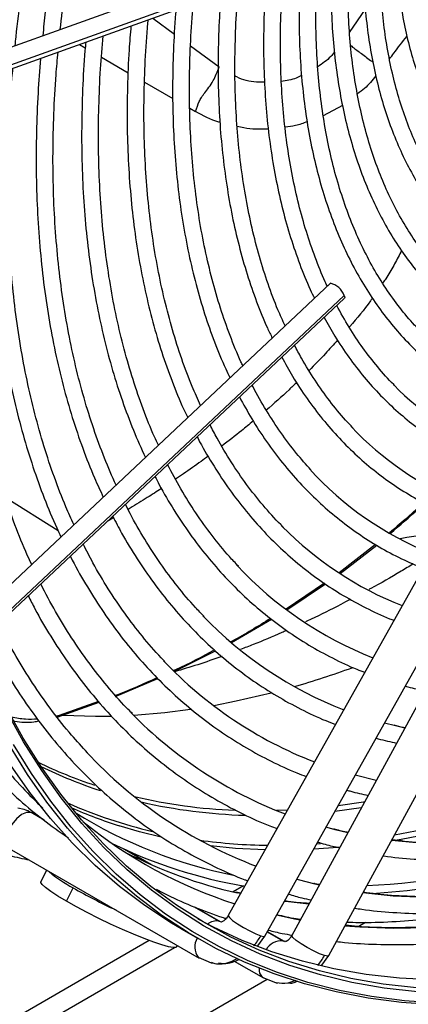
# Model space of a CAD drawing. Units: millimetres. Extents: x 5 to 414, y 3 to 291.
# Drawn here: x 337 to 338, y 126 to 131 of the extents above; entities that cross this region are included whole.
import ezdxf

# ---------------------------------------------------------------- set-up
doc = ezdxf.new("R2010")
doc.units = ezdxf.units.MM

msp = doc.modelspace()

# ---------------------------------------------------------------- linework, layer by layer
at = {"color": 7, "linetype": 'Continuous', "lineweight": 25}
for p, q in [((337.8518, 130.8376), (336.3436, 130.2959)), ((336.3311, 130.201), (337.8806, 130.7576)), ((338.0072, 129.4346), (336.5064, 128.0227)), ((336.5388, 127.9366), (338.0654, 129.3727)), ((338.6751, 128.7529), (337.5822, 126.8053)), ((337.7348, 126.7197), (338.8278, 128.6672)), ((338.9124, 128.6785), (337.8466, 126.7225)), ((338.0002, 126.6388), (339.0661, 128.5948)), ((338.1951, 128.3483), (338.044, 128.231)), ((338.0475, 128.2283), (338.1995, 128.3456)), ((337.9821, 128.1874), (337.8229, 128.0794)), ((337.8262, 128.0766), (337.9866, 128.1844)), ((337.5951, 127.9406), (337.7624, 128.038)), ((337.3575, 127.821), (337.5291, 127.9067)), ((337.1161, 127.7182), (337.2889, 127.7912)), ((336.8703, 127.6311), (337.0455, 127.6925)), ((337.0427, 127.6958), (336.8794, 127.6375)), ((336.8792, 127.6375), (336.8672, 127.635)), ((338.2783, 127.5938), (338.2319, 127.6056)), ((338.198, 127.3675), (338.1104, 127.389)), ((336.7339, 127.2461), (336.7067, 127.2518)), ((336.8137, 127.2045), (336.7679, 127.231)), ((336.6804, 127.0794), (337.4619, 126.6283)), ((337.2606, 127.0181), (337.1556, 127.0787)), ((336.8269, 126.9948), (336.8035, 126.9461)), ((336.9099, 126.865), (336.9368, 126.921)), ((337.646, 126.9286), (337.6027, 126.9036)), ((337.634, 126.8984), (337.6138, 126.9027)), ((337.5494, 126.7798), (337.4461, 126.8395)), ((337.5823, 126.8055), (337.5822, 126.8053)), ((338.1228, 126.7597), (338.1532, 126.7773)), ((337.3861, 126.7505), (337.4568, 126.7097)), ((337.8159, 126.6976), (337.7452, 126.7383)), ((337.253, 126.7017), (330.034, 122.5343)), ((337.705, 126.6795), (337.7348, 126.7196)), ((337.8466, 126.7225), (337.8467, 126.7228)), ((337.3669, 126.6755), (337.3698, 126.6815)), ((337.4569, 126.6319), (337.5117, 126.609)), ((337.4569, 126.6319), (337.4619, 126.6283)), ((337.5117, 126.609), (337.5199, 126.6088)), ((337.607, 126.6161), (337.7284, 126.546)), ((337.9714, 126.5988), (338.0002, 126.6388)), ((322.9453, 117.9979), (337.744, 126.5411)), ((337.7238, 126.5493), (337.7816, 126.5259)), ((337.7284, 126.546), (337.7238, 126.5492)), ((337.7816, 126.5259), (337.789, 126.5258))]:
    msp.add_line(p, q, dxfattribs=at)
at = {"color": 8, "linetype": 'Continuous', "lineweight": 25}
for p, q in [((337.8941, 130.7794), (336.3333, 130.2188)), ((337.2683, 130.5377), (337.3583, 130.4713)), ((338.0868, 130.4777), (338.1527, 130.5753)), ((336.9631, 130.428), (336.9874, 130.414)), ((337.4254, 130.4218), (337.5439, 130.3343)), ((337.055, 130.3748), (337.1657, 130.3106)), ((337.2343, 130.271), (337.3516, 130.2035)), ((338.0573, 130.1739), (337.9773, 130.1308)), ((337.4222, 130.163), (337.4462, 130.1492)), ((338.0644, 129.3843), (336.5352, 127.9458)), ((336.6549, 128.5453), (336.8744, 128.4062)), ((336.8693, 127.6323), (336.8792, 127.6375)), ((338.3166, 127.5851), (338.2783, 127.5938)), ((336.7679, 127.231), (336.7623, 127.2335)), ((336.8171, 127.2018), (336.7623, 127.2335)), ((337.8283, 127.2439), (337.783, 127.2422)), ((338.1356, 127.253), (338.0259, 127.2385)), ((338.0794, 127.1499), (338.027, 127.1624)), ((337.9664, 127.1035), (337.9496, 127.1024)), ((337.1473, 127.0825), (337.2531, 127.0214)), ((337.9609, 126.9324), (337.9438, 126.9363)), ((337.6333, 126.8965), (337.6198, 126.8996)), ((337.5438, 126.7823), (337.4424, 126.8409)), ((337.5438, 126.7823), (337.5541, 126.7795)), ((337.5494, 126.7798), (337.5438, 126.7823)), ((337.7448, 126.7376), (337.8093, 126.7004)), ((337.8198, 126.6969), (337.8093, 126.7004)), ((337.8093, 126.7004), (337.8159, 126.6976)), ((322.6919, 118.2049), (337.3594, 126.6723)), ((337.3676, 126.6771), (337.3725, 126.6799))]:
    msp.add_line(p, q, dxfattribs=at)
at = {"color": 7, "linetype": 'Continuous', "lineweight": 25, "flags": 128}
for points in [[(338.0644, 129.3843), (338.0666, 129.376), (338.0654, 129.3727)], [(337.3861, 126.7505), (337.3458, 126.7744), (337.2356, 126.8467), (337.1301, 126.9264), (337.0294, 127.0135), (336.9335, 127.1078), (336.8428, 127.2092), (336.7572, 127.3175), (336.677, 127.4325), (336.6022, 127.5542), (336.5329, 127.6822), (336.4694, 127.8165), (336.4115, 127.9568), (336.3596, 128.103), (336.3135, 128.2547), (336.2734, 128.4118), (336.2394, 128.574), (336.2114, 128.7412), (336.1896, 128.913), (336.174, 129.0892), (336.1646, 129.2695), (336.163, 129.3217)], [(337.7602, 127.7307), (337.6153, 127.6965), (337.5218, 127.6782)], [(338.3645, 126.5048), (338.227, 126.5202), (338.0927, 126.5436), (337.9619, 126.5749), (337.8348, 126.6142), (337.7115, 126.6613), (337.5924, 126.7161), (337.4774, 126.7787), (337.3669, 126.8489), (337.261, 126.9265), (337.1598, 127.0115), (337.0635, 127.1038), (336.9722, 127.2032), (336.8861, 127.3096), (336.8054, 127.4227), (336.73, 127.5425), (336.6602, 127.6687)], [(337.0933, 127.6335), (337.0307, 127.6328), (336.8943, 127.6368)], [(337.4253, 127.6623), (337.3183, 127.6486), (337.1893, 127.6376)], [(338.4427, 126.4347), (338.3021, 126.4444), (338.1646, 126.462), (338.0304, 126.4876), (337.8998, 126.5212), (337.7729, 126.5626), (337.6499, 126.6119), (337.5311, 126.6689), (337.4165, 126.7336), (337.3063, 126.8059), (337.2008, 126.8856), (337.1001, 126.9727), (337.0042, 127.067), (336.9135, 127.1683), (336.8279, 127.2766), (336.7477, 127.3917), (336.6729, 127.5134)], [(338.027, 127.1624), (337.9937, 127.1711), (337.9889, 127.1724)], [(336.9099, 126.865), (336.8742, 126.8863), (336.8449, 126.9053), (336.8229, 126.9215), (336.8089, 126.9343), (336.8033, 126.9433), (336.8035, 126.9461)], [(337.9438, 126.9363), (337.875, 126.9538), (337.8673, 126.9559)], [(337.3669, 126.6755), (337.3642, 126.6733), (337.3528, 126.6724), (337.3333, 126.6758), (337.3062, 126.6833), (337.2724, 126.6946), (337.2329, 126.7095), (337.1889, 126.7274), (337.1418, 126.7479), (337.093, 126.7703), (337.0439, 126.7939), (336.9961, 126.8181), (336.9509, 126.842), (336.9099, 126.865)], [(339.6819, 126.7806), (339.6444, 126.7662), (339.4871, 126.7101), (339.331, 126.6618), (339.1764, 126.6213), (339.0236, 126.5887), (338.8728, 126.5641), (338.7242, 126.5475), (338.578, 126.5388), (338.4345, 126.5382), (338.2938, 126.5456), (338.1563, 126.561), (338.022, 126.5844), (337.8912, 126.6157), (337.7641, 126.655), (337.6408, 126.7021), (337.5216, 126.757), (337.4567, 126.7911)]]:
    msp.add_lwpolyline(points, dxfattribs=at)
at = {"color": 8, "linetype": 'Continuous', "lineweight": 25, "flags": 128}
for points in [[(338.369, 126.4883), (338.2311, 126.5037), (338.0966, 126.5272), (337.9655, 126.5586), (337.8381, 126.5979), (337.7146, 126.6451), (337.5952, 126.7001), (337.48, 126.7628), (337.3692, 126.8331), (337.2631, 126.9109), (337.1617, 126.9961), (337.0652, 127.0886), (336.9737, 127.1882), (336.8874, 127.2948), (336.8065, 127.4082), (336.731, 127.5282), (336.661, 127.6547)], [(338.4557, 126.441), (338.3154, 126.4507), (338.1782, 126.4683), (338.0443, 126.4938), (337.9139, 126.5273), (337.7873, 126.5687), (337.6646, 126.6178), (337.546, 126.6747), (337.4316, 126.7393), (337.3217, 126.8114), (337.2164, 126.891), (337.1159, 126.9779), (337.0203, 127.0719), (336.9297, 127.1731), (336.8443, 127.2812), (336.7643, 127.396), (336.6896, 127.5174)], [(339.7513, 127.3771), (339.676, 127.3453), (339.525, 127.2872), (339.3752, 127.2368), (339.2268, 127.1942), (339.08, 127.1596), (338.9351, 127.1329), (338.7924, 127.1142), (338.652, 127.1036), (338.5142, 127.101), (338.3793, 127.1065), (338.2614, 127.1182)], [(338.1491, 127.2778), (338.1441, 127.277), (338.0391, 127.262)], [(336.7623, 127.2335), (336.7434, 127.2342), (336.7221, 127.2254), (336.7011, 127.2082), (336.6828, 127.1846), (336.6696, 127.1574), (336.6629, 127.1299), (336.6636, 127.1055), (336.6716, 127.0871), (336.6754, 127.083)], [(337.3032, 127.1313), (337.2133, 127.1536), (337.1293, 127.1784)], [(339.7159, 127.1685), (339.588, 127.1156), (339.4342, 127.0587), (339.2817, 127.0095), (339.1307, 126.9681), (338.9813, 126.9346), (338.8338, 126.909), (338.6886, 126.8914), (338.5457, 126.8818), (338.4054, 126.8802), (338.268, 126.8866), (338.1425, 126.8998)], [(337.7354, 127.0784), (337.6125, 127.0849), (337.508, 127.0956)], [(338.0461, 127.0886), (338.0391, 127.088), (337.9375, 127.0809)], [(339.7034, 127.0952), (339.6308, 127.0625), (339.4735, 126.9968), (339.3171, 126.9387), (339.162, 126.8884), (339.0083, 126.8458), (338.8563, 126.8111), (338.7062, 126.7843), (338.5582, 126.7655), (338.4126, 126.7546), (338.2696, 126.7518), (338.1294, 126.7569), (338.0673, 126.7618)], [(337.9175, 126.8528), (337.8331, 126.8619), (337.8158, 126.8641)], [(337.5822, 126.8053), (337.5819, 126.8042), (337.5868, 126.7969), (337.6003, 126.7854), (337.6208, 126.7711), (337.6458, 126.7558), (337.6724, 126.7413), (337.6973, 126.7293), (337.7175, 126.7214)], [(337.8816, 126.7868), (337.8582, 126.7911), (337.7836, 126.8067)], [(337.7175, 126.7214), (337.7306, 126.7184), (337.7348, 126.7197)], [(337.9825, 126.6396), (337.962, 126.6469), (337.9369, 126.6584), (337.9101, 126.6725), (337.8849, 126.6876), (337.8644, 126.7019), (337.851, 126.7136), (337.8463, 126.7214), (337.8466, 126.7225)], [(338.0002, 126.6388), (337.9959, 126.6371), (337.9825, 126.6396)]]:
    msp.add_lwpolyline(points, dxfattribs=at)
at = {"color": 7, "linetype": 'Continuous', "lineweight": 25}
for centre, radius, start, end in [((337.9885, 129.3558), 0.081, 20.6165, 76.6839), ((339.1267, 129.8567), 1.2027, 224.7039, 247.6943), ((339.0329, 129.723), 1.29, 223.3425, 247.9471), ((338.9385, 129.5883), 1.3761, 222.2571, 248.1446), ((338.8405, 129.447), 1.4548, 224.7282, 248.4213), ((338.7504, 129.3188), 1.5486, 223.0562, 248.5434), ((338.6538, 129.1802), 1.6303, 223.8023, 248.7306), ((338.5586, 129.0441), 1.7148, 223.4279, 248.8848), ((336.8004, 131.3844), 3.7778, 286.2462, 290.0761), ((338.461, 128.9038), 1.7946, 224.3821, 249.0503), ((338.3671, 128.7701), 1.8818, 223.0345, 249.1657), ((337.727, 129.0538), 1.9683, 246.1005, 252.3236), ((337.9882, 128.9055), 1.97, 238.0569, 258.9361), ((338.1995, 128.6965), 1.9344, 230.8448, 252.2271), ((337.9901, 128.9271), 2.0279, 243.9519, 260.3834), ((337.9873, 130.1572), 3.2652, 273.1619, 291.0767), ((338.0591, 128.8332), 1.9829, 242.8944, 257.1992), ((338.0151, 130.0509), 3.1238, 272.642, 286.9234), ((337.1806, 127.3859), 0.525, 229.1046, 242.327), ((338.1863, 129.1134), 2.5235, 240.3198, 244.8632)]:
    msp.add_arc(centre, radius, start, end, dxfattribs=at)
at = {"color": 8, "linetype": 'Continuous', "lineweight": 25}
for centre, radius, start, end in [((337.6294, 129.1671), 1.9168, 244.0903, 251.6717), ((337.6469, 129.1507), 1.9203, 243.9435, 251.9363), ((337.7211, 129.1002), 1.997, 246.1629, 256.8621), ((337.6979, 129.4432), 2.2016, 256.7107, 267.7219), ((337.7167, 129.4365), 2.2149, 257.0585, 268.3264), ((337.6755, 130.5467), 3.4799, 279.7706, 289.3533), ((336.6879, 127.1047), 0.1487, 59.9745, 72.0999), ((337.6654, 130.5252), 3.4379, 280.2001, 288.0545), ((337.7807, 129.4211), 2.3238, 262.1611, 269.1482), ((337.5338, 126.7258), 0.0574, 79.9285, 130.2039), ((337.5154, 126.6746), 0.0724, 149.1406, 216.1057), ((337.8056, 126.6227), 0.0777, 87.2789, 148.2403), ((337.7564, 126.5822), 0.0464, 174.6256, 225.3398)]:
    msp.add_arc(centre, radius, start, end, dxfattribs=at)
at = {"color": 7, "linetype": 'Continuous', "lineweight": 25}
for centre, major_axis, ratio, start_param, end_param in [((337.6002, 126.7946), (0.086, 0.1725), 0.716022, 4.380523, 4.644247), ((337.8651, 126.7128), (0.0814, 0.1743), 0.716716, 4.361836, 4.62556)]:
    msp.add_ellipse(centre, major_axis=major_axis, ratio=ratio, start_param=start_param, end_param=end_param, dxfattribs=at)
for points, knots in [([(336.0827, 130.2516), (336.0891, 130.31), (336.1023, 130.4297), (336.1292, 130.6135), (336.1615, 130.8019), (336.1993, 130.9921), (336.2424, 131.1837), (336.2909, 131.3764), (336.3446, 131.5699), (336.4035, 131.7641), (336.4675, 131.9586), (336.5364, 132.1532), (336.6105, 132.3476), (336.6813, 132.5233), (336.7295, 132.6337), (336.7496, 132.6799)], [0, 0, 0, 0, 0.075189, 0.154096, 0.233007, 0.311923, 0.390843, 0.469767, 0.548696, 0.627628, 0.706565, 0.785504, 0.864447, 0.943392, 1, 1, 1, 1]), ([(337.0452, 132.5691), (337.0202, 132.5106), (336.9685, 132.3899), (336.8962, 132.206), (336.8268, 132.018), (336.7625, 131.8298), (336.7032, 131.6417), (336.649, 131.4542), (336.6002, 131.2673), (336.5566, 131.0814), (336.5184, 130.8968), (336.4855, 130.7136), (336.4586, 130.5325), (336.442, 130.4041), (336.4359, 130.337), (336.4352, 130.3287)], [0, 0, 0, 0, 0.077681, 0.160456, 0.243234, 0.326015, 0.4088, 0.49159, 0.574384, 0.657183, 0.739988, 0.822798, 0.905614, 0.988436, 1, 1, 1, 1]), ([(336.5087, 130.3551), (336.5124, 130.3905), (336.5224, 130.4845), (336.5448, 130.6399), (336.5752, 130.8206), (336.6113, 131.0031), (336.6527, 131.187), (336.6994, 131.372), (336.7513, 131.5579), (336.8084, 131.7444), (336.8706, 131.9312), (336.9376, 132.118), (337.01, 132.3045), (337.0686, 132.4483), (337.1046, 132.5296), (337.1132, 132.5492)], [0, 0, 0, 0, 0.050454, 0.13433, 0.218212, 0.302099, 0.385991, 0.469888, 0.553791, 0.637698, 0.721609, 0.805525, 0.889444, 0.973366, 1, 1, 1, 1]), ([(337.2014, 132.5258), (337.1788, 132.473), (337.1301, 132.3595), (337.0613, 132.1842), (336.9936, 132.0005), (336.9311, 131.8168), (336.8736, 131.6332), (336.8212, 131.4501), (336.7741, 131.2677), (336.7324, 131.0863), (336.6959, 130.9063), (336.6651, 130.7278), (336.6402, 130.5574), (336.6283, 130.4478), (336.6228, 130.3961)], [0, 0, 0, 0, 0.073797, 0.158822, 0.243849, 0.32888, 0.413916, 0.498956, 0.584002, 0.669053, 0.75411, 0.839174, 0.924244, 1, 1, 1, 1]), ([(336.6961, 130.4225), (336.6973, 130.4349), (336.7041, 130.5044), (336.7218, 130.6334), (336.7494, 130.8091), (336.783, 130.9867), (336.8219, 131.1658), (336.8661, 131.3462), (336.9155, 131.5275), (336.9702, 131.7094), (337.0299, 131.8917), (337.0946, 132.074), (337.1645, 132.2561), (337.2221, 132.3986), (337.2579, 132.48), (337.2672, 132.5011)], [0, 0, 0, 0, 0.018824, 0.10524, 0.191662, 0.278089, 0.364523, 0.450962, 0.537407, 0.623857, 0.710312, 0.796772, 0.883235, 0.969703, 1, 1, 1, 1]), ([(337.3539, 132.474), (337.3337, 132.4268), (337.2882, 132.3203), (337.223, 132.1536), (337.1574, 131.9745), (337.0969, 131.7952), (337.0415, 131.6162), (336.9913, 131.4377), (336.9463, 131.26), (336.9066, 131.0833), (336.8723, 130.908), (336.8437, 130.7344), (336.823, 130.5861), (336.8141, 130.4967), (336.8108, 130.4637)], [0, 0, 0, 0, 0.069903, 0.157738, 0.245578, 0.333422, 0.42127, 0.509125, 0.596985, 0.684851, 0.772724, 0.860604, 0.948492, 1, 1, 1, 1]), ([(336.8836, 130.4898), (336.8891, 130.5388), (336.9011, 130.644), (336.9261, 130.8078), (336.9572, 130.9805), (336.9938, 131.1548), (337.0357, 131.3304), (337.0828, 131.5069), (337.1352, 131.6842), (337.1927, 131.8619), (337.2551, 132.0397), (337.3228, 132.2173), (337.3782, 132.3551), (337.4126, 132.4334), (337.4212, 132.453)], [0, 0, 0, 0, 0.077998, 0.167203, 0.256414, 0.345632, 0.434857, 0.524087, 0.613324, 0.702566, 0.791814, 0.881066, 0.970322, 1, 1, 1, 1]), ([(338.3816, 129.2366), (338.3734, 129.2447), (338.3429, 129.2748), (338.2947, 129.3336), (338.2371, 129.4128), (338.1846, 129.4983), (338.1371, 129.5895), (338.0946, 129.6861), (338.0574, 129.7881), (338.0253, 129.895), (337.9986, 130.0068), (337.9773, 130.1232), (337.9614, 130.2438), (337.951, 130.3684), (337.9461, 130.4967), (337.9468, 130.6284), (337.9529, 130.7632), (337.9647, 130.9008), (337.9819, 131.0407), (338.0046, 131.1828), (338.0327, 131.3267), (338.0661, 131.472), (338.1049, 131.6183), (338.1488, 131.7654), (338.1979, 131.9127), (338.2477, 132.0498), (338.2833, 132.1373), (338.299, 132.1759)], [0, 0, 0, 0, 0.015259, 0.056967, 0.098613, 0.140196, 0.181718, 0.223187, 0.264612, 0.306001, 0.347363, 0.388707, 0.430038, 0.471361, 0.512682, 0.554001, 0.595323, 0.636647, 0.677975, 0.719309, 0.760647, 0.801991, 0.84334, 0.884694, 0.926052, 0.967415, 1, 1, 1, 1]), ([(338.3262, 132.1726), (338.3091, 132.1292), (338.2731, 132.038), (338.2245, 131.8988), (338.1789, 131.7553), (338.1386, 131.6123), (338.1036, 131.4701), (338.074, 131.3291), (338.0497, 131.1895), (338.031, 131.0518), (338.0179, 130.9164), (338.0104, 130.7834), (338.0085, 130.6534), (338.0122, 130.5265), (338.0216, 130.4032), (338.0366, 130.2837), (338.0572, 130.1684), (338.0834, 130.0575), (338.115, 129.9513), (338.1521, 129.8502), (338.1945, 129.7544), (338.2421, 129.6641), (338.2948, 129.5796), (338.3525, 129.5012), (338.4148, 129.4289), (338.4818, 129.3631), (338.5532, 129.3038), (338.6288, 129.2514), (338.7064, 129.2062), (338.7607, 129.1821), (338.7869, 129.1705)], [0, 0, 0, 0, 0.032735, 0.06871, 0.10469, 0.140673, 0.176662, 0.212656, 0.248655, 0.28466, 0.320671, 0.356688, 0.39271, 0.428737, 0.464767, 0.500797, 0.536824, 0.572843, 0.608848, 0.644833, 0.68079, 0.71671, 0.752585, 0.788407, 0.824173, 0.859883, 0.89554, 0.931156, 0.966745, 1, 1, 1, 1]), ([(338.4557, 129.4912), (338.4468, 129.5006), (338.4171, 129.5322), (338.3714, 129.5927), (338.3187, 129.672), (338.2712, 129.7575), (338.2287, 129.8484), (338.1913, 129.9448), (338.1591, 130.0463), (338.1322, 130.1526), (338.1107, 130.2636), (338.0946, 130.3789), (338.084, 130.4982), (338.0789, 130.6212), (338.0793, 130.7477), (338.0853, 130.8773), (338.0968, 131.0096), (338.1138, 131.1443), (338.1362, 131.2812), (338.1641, 131.4197), (338.1973, 131.5596), (338.2358, 131.7005), (338.2793, 131.842), (338.3283, 131.9837), (338.3678, 132.0903), (338.3924, 132.1493), (338.3974, 132.1613)], [0, 0, 0, 0, 0.018981, 0.063393, 0.107729, 0.15199, 0.196184, 0.24032, 0.28441, 0.328465, 0.372496, 0.416509, 0.460514, 0.504513, 0.548512, 0.592512, 0.636516, 0.680525, 0.72454, 0.768561, 0.812589, 0.856622, 0.900661, 0.944706, 0.988754, 1, 1, 1, 1]), ([(338.4247, 132.1569), (338.4175, 132.1392), (338.3919, 132.0757), (338.3528, 131.966), (338.3077, 131.8283), (338.268, 131.691), (338.2334, 131.5544), (338.2043, 131.4189), (338.1806, 131.2849), (338.1624, 131.1527), (338.1497, 131.0227), (338.1427, 130.8952), (338.1413, 130.7707), (338.1455, 130.6493), (338.1554, 130.5315), (338.1709, 130.4176), (338.1921, 130.308), (338.2187, 130.2028), (338.2509, 130.1025), (338.2885, 130.0073), (338.3313, 129.9175), (338.3793, 129.8334), (338.4323, 129.7552), (338.4902, 129.6831), (338.5528, 129.6173), (338.6198, 129.5581), (338.691, 129.5054), (338.7667, 129.4602), (338.8205, 129.4318), (338.8501, 129.4205), (338.852, 129.4198)], [0, 0, 0, 0, 0.014731, 0.052594, 0.09046, 0.128332, 0.166209, 0.204092, 0.241982, 0.279879, 0.317783, 0.355694, 0.393611, 0.431534, 0.46946, 0.507386, 0.545307, 0.583217, 0.621108, 0.658973, 0.6968, 0.734579, 0.7723, 0.809956, 0.847544, 0.885067, 0.922535, 0.959965, 0.997379, 1, 1, 1, 1]), ([(338.5567, 129.7157), (338.538, 129.7373), (338.5001, 129.781), (338.4488, 129.8548), (338.4015, 129.9346), (338.3594, 130.0201), (338.3223, 130.1111), (338.2904, 130.2072), (338.2638, 130.3083), (338.2426, 130.414), (338.2267, 130.5241), (338.2164, 130.6382), (338.2115, 130.7561), (338.2122, 130.8773), (338.2184, 131.0017), (338.2301, 131.1288), (338.2473, 131.2583), (338.2699, 131.3897), (338.298, 131.5228), (338.3314, 131.6572), (338.3699, 131.7924), (338.4138, 131.9281), (338.4555, 132.0461), (338.4846, 132.1184), (338.4955, 132.1457)], [0, 0, 0, 0, 0.045515, 0.092181, 0.138756, 0.185247, 0.231664, 0.278023, 0.324337, 0.37062, 0.416881, 0.46313, 0.509374, 0.555617, 0.601861, 0.64811, 0.694365, 0.740627, 0.786896, 0.833173, 0.879457, 0.925748, 0.972045, 1, 1, 1, 1]), ([(338.5225, 132.1414), (338.5064, 132.0989), (338.4738, 132.0126), (338.4309, 131.8822), (338.3923, 131.751), (338.359, 131.6204), (338.3311, 131.4909), (338.3086, 131.3628), (338.2917, 131.2366), (338.2803, 131.1127), (338.2746, 130.9913), (338.2744, 130.8728), (338.28, 130.7577), (338.2912, 130.6462), (338.308, 130.5388), (338.3304, 130.4356), (338.3584, 130.3371), (338.3918, 130.2436), (338.4305, 130.1554), (338.4745, 130.0727), (338.5236, 129.9958), (338.5776, 129.925), (338.6363, 129.8605), (338.6995, 129.8025), (338.767, 129.751), (338.8389, 129.707), (338.8892, 129.6799), (338.9163, 129.6694), (338.9171, 129.6691)], [0, 0, 0, 0, 0.038912, 0.078992, 0.119078, 0.159171, 0.199271, 0.239379, 0.279496, 0.319622, 0.359756, 0.399897, 0.440045, 0.480196, 0.520345, 0.560486, 0.60061, 0.640708, 0.680766, 0.720771, 0.760712, 0.800576, 0.840358, 0.88006, 0.919692, 0.959274, 0.998832, 1, 1, 1, 1]), ([(337.8839, 130.7581), (337.8818, 130.724), (337.877, 130.6438), (337.8759, 130.5208), (337.8797, 130.389), (337.8893, 130.2608), (337.9044, 130.1364), (337.9252, 130.0161), (337.9516, 129.9003), (337.9834, 129.7891), (338.0206, 129.683), (338.0632, 129.582), (338.1111, 129.4865), (338.164, 129.3968), (338.222, 129.313), (338.2847, 129.2353), (338.3521, 129.164), (338.424, 129.0991), (338.5002, 129.0408), (338.5807, 128.9896), (338.6545, 128.9496), (338.703, 128.9296), (338.722, 128.9218)], [0, 0, 0, 0, 0.038295, 0.090088, 0.141887, 0.19369, 0.245493, 0.297292, 0.349082, 0.400856, 0.452605, 0.50432, 0.555991, 0.607606, 0.659158, 0.710638, 0.762045, 0.813381, 0.864657, 0.915888, 0.967096, 1, 1, 1, 1]), ([(337.7406, 130.7073), (337.7393, 130.6927), (337.7338, 130.6297), (337.7297, 130.521), (337.7284, 130.3815), (337.7332, 130.2454), (337.7435, 130.1129), (337.7595, 129.9842), (337.7811, 129.8596), (337.8082, 129.7395), (337.8407, 129.624), (337.879, 129.5138), (337.9124, 129.4298), (337.9349, 129.3845), (337.941, 129.3723)], [0, 0, 0, 0, 0.028274, 0.122002, 0.215741, 0.309489, 0.403242, 0.496995, 0.590742, 0.684473, 0.778178, 0.871844, 0.965457, 1, 1, 1, 1]), ([(337.9944, 129.4225), (337.9915, 129.4284), (337.9728, 129.4665), (337.9432, 129.5422), (337.9061, 129.6494), (337.8747, 129.7622), (337.8485, 129.8795), (337.8278, 130.0014), (337.8125, 130.1274), (337.8027, 130.2574), (337.7984, 130.391), (337.7999, 130.5281), (337.8047, 130.6423), (337.811, 130.7117), (337.813, 130.7334)], [0, 0, 0, 0, 0.017328, 0.111527, 0.205641, 0.299691, 0.393691, 0.487656, 0.5816, 0.67553, 0.769455, 0.863379, 0.957307, 1, 1, 1, 1]), ([(337.8189, 129.2575), (337.8088, 129.2794), (337.7829, 129.3354), (337.7472, 129.4315), (337.7111, 129.5449), (337.6806, 129.6633), (337.6553, 129.7863), (337.6355, 129.9137), (337.6212, 130.0453), (337.6124, 130.1807), (337.609, 130.3197), (337.6116, 130.4621), (337.617, 130.5784), (337.6236, 130.648), (337.6255, 130.6682)], [0, 0, 0, 0, 0.0585, 0.14911, 0.239656, 0.33015, 0.420606, 0.511036, 0.601449, 0.691853, 0.782254, 0.872656, 0.96306, 1, 1, 1, 1]), ([(337.5529, 130.6399), (337.5503, 130.6069), (337.5438, 130.5241), (337.5397, 130.3946), (337.5399, 130.2512), (337.546, 130.1113), (337.5577, 129.975), (337.575, 129.8426), (337.5978, 129.7143), (337.6262, 129.5905), (337.6601, 129.4714), (337.6996, 129.3575), (337.7347, 129.2692), (337.7584, 129.221), (337.7653, 129.207)], [0, 0, 0, 0, 0.0598, 0.150156, 0.240522, 0.330894, 0.421271, 0.511646, 0.602015, 0.692369, 0.7827, 0.872996, 0.963245, 1, 1, 1, 1]), ([(337.643, 129.0919), (337.6403, 129.0973), (337.6209, 129.1372), (337.5894, 129.2167), (337.549, 129.3308), (337.5144, 129.4503), (337.485, 129.5745), (337.4611, 129.7033), (337.4425, 129.8363), (337.4295, 129.9734), (337.422, 130.1143), (337.4199, 130.2587), (337.4238, 130.4065), (337.4297, 130.5199), (337.4361, 130.5847), (337.4375, 130.5985)], [0, 0, 0, 0, 0.013691, 0.101388, 0.18902, 0.2766, 0.364142, 0.451654, 0.539147, 0.626627, 0.714102, 0.801574, 0.889048, 0.976525, 1, 1, 1, 1]), ([(337.3648, 130.5723), (337.3643, 130.5669), (337.3588, 130.5097), (337.3537, 130.4031), (337.3498, 130.253), (337.3522, 130.1063), (337.3601, 129.963), (337.3736, 129.8234), (337.3926, 129.6877), (337.4173, 129.5563), (337.4475, 129.4294), (337.4831, 129.3072), (337.5244, 129.1903), (337.56, 129.1017), (337.5835, 129.054), (337.5896, 129.0417)], [0, 0, 0, 0, 0.009159, 0.096472, 0.183794, 0.271122, 0.358457, 0.445794, 0.533128, 0.620455, 0.707769, 0.795059, 0.882318, 0.969535, 1, 1, 1, 1]), ([(337.1775, 130.5051), (337.1747, 130.472), (337.1676, 130.386), (337.1623, 130.2499), (337.161, 130.0968), (337.1656, 129.9471), (337.1757, 129.8008), (337.1915, 129.6584), (337.2128, 129.52), (337.2397, 129.3859), (337.2722, 129.2564), (337.3099, 129.1316), (337.3536, 129.0123), (337.3883, 128.9272), (337.41, 128.8836), (337.4137, 128.8763)], [0, 0, 0, 0, 0.052645, 0.137215, 0.221793, 0.306376, 0.390963, 0.475552, 0.560137, 0.644713, 0.729275, 0.813816, 0.898326, 0.982796, 1, 1, 1, 1]), ([(337.4675, 128.9269), (337.4557, 128.9528), (337.4272, 129.0151), (337.3881, 129.12), (337.3495, 129.2404), (337.3163, 129.3658), (337.2884, 129.4959), (337.266, 129.6305), (337.2491, 129.7693), (337.2376, 129.912), (337.2317, 130.0584), (337.2312, 130.2081), (337.2368, 130.3613), (337.2431, 130.4691), (337.249, 130.5264), (337.2495, 130.5309)], [0, 0, 0, 0, 0.0605234, 0.1453993, 0.2302244, 0.3150095, 0.3997643, 0.4844974, 0.5692159, 0.6539259, 0.738632, 0.8233374, 0.9080444, 0.9927554, 1, 1, 1, 1]), ([(337.2918, 128.7616), (337.2863, 128.7731), (337.2632, 128.8213), (337.2277, 128.912), (337.1853, 129.0334), (337.1486, 129.1602), (337.1171, 129.2916), (337.0911, 129.4277), (337.0705, 129.5681), (337.0554, 129.7126), (337.0459, 129.8609), (337.0418, 130.0128), (337.0434, 130.1681), (337.0497, 130.3182), (337.0581, 130.4178), (337.062, 130.4636)], [0, 0, 0, 0, 0.025598, 0.107963, 0.190279, 0.272555, 0.3548, 0.437023, 0.519229, 0.601424, 0.683614, 0.765802, 0.84799, 0.93018, 1, 1, 1, 1]), ([(336.9896, 130.4376), (336.9885, 130.4261), (336.9822, 130.3598), (336.9761, 130.2411), (336.9717, 130.0821), (336.9734, 129.9264), (336.9806, 129.774), (336.9934, 129.6253), (337.0119, 129.4805), (337.0359, 129.3398), (337.0654, 129.2036), (337.1004, 129.0719), (337.141, 128.9452), (337.1862, 128.8241), (337.2206, 128.7482), (337.2376, 128.7106)], [0, 0, 0, 0, 0.017196, 0.099258, 0.181327, 0.263402, 0.345481, 0.427563, 0.509644, 0.59172, 0.673787, 0.755839, 0.83787, 0.919871, 1, 1, 1, 1]), ([(337.1157, 128.5959), (337.0994, 128.6327), (337.066, 128.7083), (337.0218, 128.8294), (336.9816, 128.9573), (336.9468, 129.0903), (336.9174, 129.2279), (336.8935, 129.3699), (336.875, 129.5161), (336.862, 129.6663), (336.8545, 129.8203), (336.8525, 129.9777), (336.8564, 130.1384), (336.8636, 130.278), (336.8717, 130.3649), (336.8746, 130.3963)], [0, 0, 0, 0, 0.075761, 0.15578, 0.23576, 0.31571, 0.395636, 0.475544, 0.555441, 0.63533, 0.715216, 0.795101, 0.874987, 0.954876, 1, 1, 1, 1]), ([(336.8017, 130.3701), (336.7979, 130.3221), (336.7897, 130.2182), (336.7839, 130.0617), (336.7828, 129.9003), (336.7875, 129.7422), (336.7978, 129.5877), (336.8137, 129.4369), (336.8351, 129.2901), (336.8622, 129.1476), (336.8947, 129.0096), (336.9327, 128.8763), (336.9763, 128.7481), (337.0193, 128.6376), (337.05, 128.5723), (337.0624, 128.5458)], [0, 0, 0, 0, 0.068589, 0.148358, 0.228132, 0.307911, 0.387693, 0.467476, 0.547256, 0.627031, 0.706795, 0.786543, 0.866269, 0.945967, 1, 1, 1, 1]), ([(337.4462, 130.1492), (337.4512, 130.1637), (337.4584, 130.1849), (337.4717, 130.2106), (337.4855, 130.228), (337.5017, 130.249), (337.5249, 130.2831), (337.5366, 130.3146), (337.5439, 130.3343)], [0, 0, 0, 0, 0.194867, 0.28421, 0.415957, 0.571506, 0.731259, 1, 1, 1, 1]), ([(336.6144, 130.3028), (336.6115, 130.2701), (336.6035, 130.1799), (336.5967, 130.035), (336.5933, 129.8683), (336.5959, 129.7049), (336.6039, 129.5449), (336.6176, 129.3886), (336.6369, 129.2362), (336.6618, 129.0879), (336.6922, 128.9439), (336.7281, 128.8047), (336.7693, 128.6701), (336.8163, 128.541), (336.8555, 128.4444), (336.8808, 128.3928), (336.8867, 128.3806)], [0, 0, 0, 0, 0.044168, 0.121822, 0.199481, 0.277145, 0.354813, 0.432482, 0.51015, 0.587815, 0.665472, 0.743118, 0.820747, 0.898353, 0.975931, 1, 1, 1, 1]), ([(336.9405, 128.4311), (336.9293, 128.4554), (336.9, 128.5191), (336.8583, 128.6281), (336.8149, 128.7573), (336.7771, 128.8918), (336.7446, 129.0309), (336.7175, 129.1745), (336.6958, 129.3225), (336.6796, 129.4746), (336.669, 129.6305), (336.6639, 129.7901), (336.6642, 129.953), (336.6706, 130.1192), (336.6782, 130.2446), (336.6854, 130.3153), (336.6868, 130.3288)], [0, 0, 0, 0, 0.048146, 0.126043, 0.203902, 0.28173, 0.359535, 0.437321, 0.515095, 0.592861, 0.670622, 0.748381, 0.82614, 0.9039, 0.981663, 1, 1, 1, 1]), ([(336.7648, 128.2658), (336.7587, 128.2786), (336.7336, 128.3313), (336.6948, 128.4294), (336.6484, 128.56), (336.6077, 128.696), (336.5723, 128.8367), (336.5422, 128.982), (336.5176, 129.1318), (336.4985, 129.2857), (336.4849, 129.4437), (336.4768, 129.6053), (336.4742, 129.7704), (336.4773, 129.9389), (336.4851, 130.1024), (336.4946, 130.211), (336.4989, 130.2613)], [0, 0, 0, 0, 0.024421, 0.100357, 0.176257, 0.252127, 0.327973, 0.403801, 0.479616, 0.555421, 0.631221, 0.707018, 0.782814, 0.858611, 0.93441, 1, 1, 1, 1]), ([(338.2768, 129.0073), (338.2746, 129.0093), (338.2487, 129.0336), (338.2033, 129.0862), (338.1411, 129.1653), (338.0841, 129.2504), (338.0502, 129.3119), (338.0333, 129.3425)], [0, 0, 0, 0, 0.022933, 0.268276, 0.51331, 0.758011, 1, 1, 1, 1]), ([(337.9809, 129.2931), (337.9954, 129.2668), (338.0275, 129.2088), (338.0833, 129.126), (338.1468, 129.0437), (338.2152, 128.9678), (338.288, 128.8983), (338.3653, 128.8354), (338.4467, 128.7791), (338.5324, 128.7302), (338.5957, 128.6983), (338.6313, 128.6849), (338.636, 128.6831)], [0, 0, 0, 0, 0.092631, 0.204399, 0.316031, 0.427519, 0.538867, 0.650089, 0.76121, 0.872269, 0.983307, 1, 1, 1, 1]), ([(338.1005, 128.8343), (338.0903, 128.8447), (338.0564, 128.8793), (338.0036, 128.9448), (337.9424, 129.0306), (337.8938, 129.1083), (337.8675, 129.1594), (337.8581, 129.1776)], [0, 0, 0, 0, 0.108054, 0.359241, 0.610125, 0.8607, 1, 1, 1, 1]), ([(337.805, 129.1277), (337.8197, 129.1008), (337.8524, 129.0409), (337.9091, 128.955), (337.974, 128.869), (338.0437, 128.7893), (338.1179, 128.716), (338.1965, 128.6493), (338.2794, 128.5891), (338.3665, 128.536), (338.4449, 128.495), (338.4956, 128.4745), (338.5146, 128.4669)], [0, 0, 0, 0, 0.086994, 0.193555, 0.3, 0.406322, 0.512521, 0.618607, 0.724601, 0.83053, 0.93643, 1, 1, 1, 1]), ([(337.9257, 128.6589), (337.9056, 128.6815), (337.8619, 128.7303), (337.8002, 128.8128), (337.7403, 128.9056), (337.7009, 128.9722), (337.683, 129.0093), (337.6818, 129.0118)], [0, 0, 0, 0, 0.218226, 0.473042, 0.727573, 0.981827, 1, 1, 1, 1]), ([(337.629, 128.9621), (337.6456, 128.9316), (337.6809, 128.8671), (337.7409, 128.7757), (337.8074, 128.6866), (337.8789, 128.6039), (337.9549, 128.5275), (338.0353, 128.4577), (338.12, 128.3945), (338.2089, 128.3381), (338.2995, 128.2891), (338.3623, 128.2625), (338.3927, 128.2496)], [0, 0, 0, 0, 0.091605, 0.193599, 0.295492, 0.397278, 0.498957, 0.600535, 0.70203, 0.803464, 0.904866, 1, 1, 1, 1]), ([(337.812, 128.4199), (337.8081, 128.4236), (337.7782, 128.4519), (337.7266, 128.5111), (337.6575, 128.5975), (337.5939, 128.6909), (337.5434, 128.7739), (337.5161, 128.828), (337.5065, 128.8469)], [0, 0, 0, 0, 0.031925, 0.245638, 0.45915, 0.672445, 0.885524, 1, 1, 1, 1]), ([(337.453, 128.7966), (337.4542, 128.7942), (337.4732, 128.7555), (337.5149, 128.6857), (337.5783, 128.5878), (337.6472, 128.4966), (337.7207, 128.4114), (337.7988, 128.3327), (337.8814, 128.2604), (337.9682, 128.1948), (338.0591, 128.1358), (338.1543, 128.0843), (338.2252, 128.0502), (338.2653, 128.0355), (338.2713, 128.0333)], [0, 0, 0, 0, 0.006342, 0.104366, 0.202309, 0.300163, 0.397921, 0.495586, 0.593162, 0.690664, 0.788111, 0.885526, 0.982935, 1, 1, 1, 1]), ([(337.6247, 128.2582), (337.612, 128.2714), (337.5737, 128.3114), (337.5144, 128.3851), (337.4471, 128.4787), (337.3852, 128.577), (337.3482, 128.6468), (337.3302, 128.681)], [0, 0, 0, 0, 0.11044, 0.335292, 0.559936, 0.78437, 1, 1, 1, 1]), ([(337.2776, 128.6315), (337.2834, 128.62), (337.3077, 128.5714), (337.3558, 128.4914), (337.4219, 128.3918), (337.4932, 128.2988), (337.5692, 128.2118), (337.6497, 128.1313), (337.7347, 128.0572), (337.824, 127.9899), (337.9173, 127.9291), (338.0149, 127.8757), (338.0925, 127.8383), (338.1387, 127.8211), (338.1499, 127.8169)], [0, 0, 0, 0, 0.029278, 0.123678, 0.218006, 0.312252, 0.406415, 0.500494, 0.594495, 0.688431, 0.782318, 0.876177, 0.970031, 1, 1, 1, 1]), ([(337.4828, 128.0486), (337.4704, 128.0612), (337.4312, 128.1009), (337.3701, 128.1746), (337.2994, 128.269), (337.2341, 128.3701), (337.1859, 128.4525), (337.1612, 128.5031), (337.1549, 128.5161)], [0, 0, 0, 0, 0.096569, 0.304806, 0.512869, 0.720752, 0.92846, 1, 1, 1, 1]), ([(338.3933, 128.5235), (338.3889, 128.519), (338.3444, 128.4737), (338.2961, 128.4334), (338.2527, 128.3972)], [0, 0, 0, 0, 0.099566, 1, 1, 1, 1]), ([(338.2561, 128.3949), (338.296, 128.4282), (338.3443, 128.4685), (338.3887, 128.514), (338.3965, 128.5219)], [0, 0, 0, 0, 0.825798, 1, 1, 1, 1]), ([(337.1018, 128.4662), (337.114, 128.4425), (337.1457, 128.3812), (337.2025, 128.2885), (337.2715, 128.1878), (337.3456, 128.0934), (337.4243, 128.0053), (337.5076, 127.9235), (337.5952, 127.8483), (337.6872, 127.7797), (337.7832, 127.7178), (337.8835, 127.6631), (337.9652, 127.624), (338.0148, 127.6055), (338.0284, 127.6004)], [0, 0, 0, 0, 0.057256, 0.148393, 0.239463, 0.330459, 0.421381, 0.512228, 0.603007, 0.693729, 0.784409, 0.875066, 0.965718, 1, 1, 1, 1]), ([(338.4791, 128.4035), (338.4275, 128.3941), (338.3661, 128.383), (338.3063, 128.3742), (338.2968, 128.3727)], [0, 0, 0, 0, 0.840468, 1, 1, 1, 1]), ([(337.3187, 127.8617), (337.3135, 127.8669), (337.2807, 127.8997), (337.2247, 127.9663), (337.151, 128.0616), (337.0826, 128.1638), (337.025, 128.2598), (336.9924, 128.3243), (336.9791, 128.3507)], [0, 0, 0, 0, 0.038513, 0.243749, 0.448829, 0.653744, 0.858499, 1, 1, 1, 1]), ([(336.9254, 128.3003), (336.9257, 128.2997), (336.945, 128.2596), (336.9881, 128.1851), (337.055, 128.0772), (337.1274, 127.9761), (337.2044, 127.8809), (337.2862, 127.792), (337.3724, 127.7096), (337.4631, 127.6336), (337.558, 127.5644), (337.657, 127.5018), (337.7601, 127.4466), (337.8435, 127.4072), (337.8936, 127.3887), (337.9068, 127.3838)], [0, 0, 0, 0, 0.00117, 0.089401, 0.177577, 0.26569, 0.353736, 0.441715, 0.529628, 0.617481, 0.705286, 0.793055, 0.880806, 0.968554, 1, 1, 1, 1]), ([(338.3517, 128.2677), (338.3347, 128.2574), (338.2754, 128.2213), (338.2142, 128.1861), (338.1704, 128.1629), (338.1681, 128.1617)], [0, 0, 0, 0, 0.274915, 0.962014, 1, 1, 1, 1]), ([(337.1838, 127.6455), (337.1755, 127.6536), (337.1387, 127.6895), (337.0778, 127.7599), (337.0015, 127.8565), (336.9301, 127.9595), (336.8641, 128.069), (336.8218, 128.1443), (336.8029, 128.1847), (336.8028, 128.1849)], [0, 0, 0, 0, 0.054667, 0.243812, 0.432825, 0.621698, 0.810431, 0.999032, 1, 1, 1, 1]), ([(336.7503, 128.1355), (336.7595, 128.1171), (336.7887, 128.0587), (336.8433, 127.9664), (336.9139, 127.8585), (336.9896, 127.7569), (337.07, 127.6615), (337.155, 127.5723), (337.2445, 127.4897), (337.3384, 127.4136), (337.4365, 127.3443), (337.5386, 127.2815), (337.6449, 127.2262), (337.7272, 127.1881), (337.7752, 127.1708), (337.7852, 127.1671)], [0, 0, 0, 0, 0.039343, 0.124879, 0.210362, 0.295787, 0.381152, 0.466455, 0.551701, 0.636894, 0.722046, 0.80717, 0.89228, 0.97739, 1, 1, 1, 1]), ([(338.0904, 128.1203), (338.077, 128.1132), (338.0219, 128.0837), (337.9594, 128.0527), (337.9111, 128.0307), (337.9032, 128.0271)], [0, 0, 0, 0, 0.211885, 0.872098, 1, 1, 1, 1]), ([(337.7582, 128.0411), (337.7056, 128.008), (337.6509, 127.9735), (337.5941, 127.9448), (337.5919, 127.9437)], [0, 0, 0, 0, 0.9615, 1, 1, 1, 1]), ([(336.9972, 127.4822), (336.9746, 127.5066), (336.924, 127.5612), (336.8508, 127.6537), (336.7767, 127.7578), (336.708, 127.8684), (336.6583, 127.9559), (336.6331, 128.0084), (336.6276, 128.02)], [0, 0, 0, 0, 0.158347, 0.354929, 0.551377, 0.747689, 0.94387, 1, 1, 1, 1]), ([(336.5739, 127.9696), (336.5943, 127.9308), (336.6358, 127.8519), (336.7048, 127.74), (336.7792, 127.6323), (336.8585, 127.5309), (336.9424, 127.4356), (337.031, 127.3467), (337.1239, 127.2643), (337.2212, 127.1885), (337.3227, 127.1195), (337.4281, 127.0571), (337.5378, 127.0023), (337.6164, 126.9668), (337.6594, 126.9517), (337.6635, 126.9502)], [0, 0, 0, 0, 0.080203, 0.163264, 0.246275, 0.329232, 0.412133, 0.49498, 0.577776, 0.660527, 0.743244, 0.825939, 0.908625, 0.991313, 1, 1, 1, 1]), ([(337.8245, 127.9911), (337.8181, 127.9882), (337.7713, 127.9667), (337.7074, 127.9402), (337.651, 127.9189), (337.6335, 127.9123)], [0, 0, 0, 0, 0.097953, 0.718973, 1, 1, 1, 1]), ([(336.2078, 127.9442), (336.2235, 127.9144), (336.2609, 127.8438), (336.3257, 127.739), (336.4011, 127.6292), (336.4815, 127.5257), (336.5666, 127.4283), (336.6563, 127.3373), (336.7506, 127.2531), (336.8375, 127.1833), (336.8948, 127.1445), (336.9176, 127.129)], [0, 0, 0, 0, 0.087372, 0.206723, 0.326006, 0.445215, 0.564349, 0.683407, 0.802396, 0.921323, 1, 1, 1, 1]), ([(337.5254, 127.91), (337.4719, 127.8808), (337.4154, 127.85), (337.3573, 127.8252), (337.3542, 127.8239)], [0, 0, 0, 0, 0.946658, 1, 1, 1, 1]), ([(337.5563, 127.8834), (337.5224, 127.8714), (337.4555, 127.8478), (337.391, 127.8289), (337.3592, 127.8196)], [0, 0, 0, 0, 0.506584, 1, 1, 1, 1]), ([(336.361, 127.8633), (336.3787, 127.8298), (336.4179, 127.7554), (336.4847, 127.6472), (336.5602, 127.5373), (336.6407, 127.4339), (336.7237, 127.3382), (336.7822, 127.2803), (336.8105, 127.2524)], [0, 0, 0, 0, 0.1429269, 0.316755, 0.4904835, 0.664105, 0.8376161, 1, 1, 1, 1]), ([(337.2857, 127.7944), (337.2312, 127.7691), (337.1742, 127.7425), (337.1162, 127.7219), (337.1136, 127.721)], [0, 0, 0, 0, 0.956489, 1, 1, 1, 1]), ([(338.3187, 127.7602), (338.3223, 127.7591), (338.349, 127.7509), (338.377, 127.7453), (338.4012, 127.7404)], [0, 0, 0, 0, 0.132744, 1, 1, 1, 1]), ([(336.7887, 127.6223), (336.7722, 127.6214), (336.7361, 127.6196), (336.7, 127.6266), (336.6805, 127.6305)], [0, 0, 0, 0, 0.45704, 1, 1, 1, 1]), ([(336.69, 127.6149), (336.6916, 127.6145), (336.7194, 127.6087), (336.7552, 127.6071), (336.7876, 127.6137), (336.7943, 127.6151)], [0, 0, 0, 0, 0.043996, 0.804815, 1, 1, 1, 1]), ([(338.3172, 127.5863), (338.3151, 127.5866), (338.2998, 127.5893), (338.2852, 127.5935), (338.2725, 127.597)], [0, 0, 0, 0, 0.136758, 1, 1, 1, 1]), ([(338.1972, 127.5436), (338.2001, 127.5427), (338.2279, 127.5341), (338.2568, 127.5281), (338.2826, 127.5228)], [0, 0, 0, 0, 0.107068, 1, 1, 1, 1]), ([(339.7532, 127.388), (339.7238, 127.3751), (339.6467, 127.3411), (339.5228, 127.2937), (339.3817, 127.2451), (339.2419, 127.2038), (339.1035, 127.1695), (338.9668, 127.1422), (338.832, 127.122), (338.6993, 127.109), (338.5688, 127.103), (338.4409, 127.1046), (338.3388, 127.1105), (338.2805, 127.1184), (338.2628, 127.1207)], [0, 0, 0, 0, 0.055676, 0.146092, 0.236512, 0.326942, 0.417385, 0.507849, 0.598338, 0.688861, 0.779426, 0.87004, 0.960711, 1, 1, 1, 1]), ([(336.5443, 127.2861), (336.5382, 127.2873), (336.5203, 127.2909), (336.4939, 127.2959), (336.467, 127.3003), (336.4479, 127.3027), (336.4324, 127.3036), (336.4159, 127.3023), (336.3992, 127.2982), (336.3819, 127.2901), (336.3647, 127.2764), (336.3504, 127.2571), (336.3415, 127.2334), (336.3398, 127.2087), (336.3445, 127.1863), (336.3531, 127.1683), (336.3637, 127.1544), (336.3749, 127.1443), (336.3854, 127.1373), (336.3949, 127.1322), (336.4059, 127.1274), (336.421, 127.1219), (336.4433, 127.1146), (336.4725, 127.1059), (336.5066, 127.0964), (336.5454, 127.0861), (336.5867, 127.0756), (336.6295, 127.065), (336.6727, 127.0548), (336.7145, 127.0453), (336.7418, 127.0393), (336.7542, 127.0367), (336.7544, 127.0367)], [0, 0, 0, 0, 0.025188, 0.073994, 0.123752, 0.176693, 0.211676, 0.233696, 0.252194, 0.273854, 0.298036, 0.324311, 0.351587, 0.380048, 0.404443, 0.426101, 0.445624, 0.463323, 0.480132, 0.498849, 0.523346, 0.564986, 0.61426, 0.661332, 0.710872, 0.759407, 0.807521, 0.855454, 0.903327, 0.951219, 0.999201, 1, 1, 1, 1]), ([(338.0757, 127.3272), (338.0809, 127.3256), (338.1097, 127.3166), (338.1396, 127.3104), (338.1641, 127.3053)], [0, 0, 0, 0, 0.181393, 1, 1, 1, 1]), ([(338.2265, 127.054), (338.2272, 127.0539), (338.2691, 127.0469), (338.3547, 127.0397), (338.4833, 127.033), (338.6149, 127.0344), (338.7488, 127.0427), (338.8849, 127.0584), (339.0229, 127.0813), (339.1627, 127.1113), (339.304, 127.1485), (339.4466, 127.1926), (339.5905, 127.2445), (339.688, 127.2821), (339.7378, 127.3044), (339.7391, 127.305)], [0, 0, 0, 0, 0.001619, 0.091907, 0.182259, 0.272673, 0.363146, 0.453673, 0.544248, 0.634864, 0.725513, 0.816189, 0.906886, 0.997598, 1, 1, 1, 1]), ([(339.7176, 127.1787), (339.6699, 127.1584), (339.5735, 127.1172), (339.4294, 127.0639), (339.2854, 127.0166), (339.1427, 126.9765), (339.0015, 126.9433), (338.8621, 126.9172), (338.7246, 126.8982), (338.5892, 126.8864), (338.456, 126.8817), (338.3255, 126.8845), (338.2214, 126.8913), (338.1618, 126.8997), (338.1438, 126.9023)], [0, 0, 0, 0, 0.085618, 0.173168, 0.260723, 0.348288, 0.435867, 0.523466, 0.61109, 0.698746, 0.786441, 0.874183, 0.961977, 1, 1, 1, 1]), ([(338.0801, 127.1511), (338.078, 127.1515), (338.0579, 127.1552), (338.0387, 127.1607), (338.0215, 127.1656)], [0, 0, 0, 0, 0.105185, 1, 1, 1, 1]), ([(337.9532, 127.1113), (337.9639, 127.108), (337.994, 127.0986), (338.0254, 127.0921), (338.0456, 127.0879)], [0, 0, 0, 0, 0.353778, 1, 1, 1, 1]), ([(338.1079, 126.8363), (338.1178, 126.8347), (338.1698, 126.8262), (338.2667, 126.8179), (338.3986, 126.8118), (338.5333, 126.8135), (338.6703, 126.8224), (338.8095, 126.8384), (338.9506, 126.8617), (339.0935, 126.8921), (339.2379, 126.9298), (339.3837, 126.9743), (339.5307, 127.0264), (339.6375, 127.0675), (339.6953, 127.0931), (339.7037, 127.0968)], [0, 0, 0, 0, 0.0206074, 0.108068, 0.1955857, 0.2831597, 0.370787, 0.4584631, 0.5461821, 0.633938, 0.7217243, 0.8095351, 0.897365, 0.9852088, 1, 1, 1, 1]), ([(338.0323, 126.6977), (338.0434, 126.6963), (338.098, 126.6897), (338.199, 126.6851), (338.335, 126.684), (338.4737, 126.6908), (338.6146, 126.7046), (338.7575, 126.7257), (338.9022, 126.7539), (339.0486, 126.7893), (339.1964, 126.8318), (339.3454, 126.8813), (339.4955, 126.9382), (339.6109, 126.9855), (339.6763, 127.0161), (339.6912, 127.0231)], [0, 0, 0, 0, 0.022031, 0.108409, 0.19484, 0.281322, 0.367851, 0.454422, 0.541029, 0.627668, 0.714331, 0.801014, 0.887712, 0.974421, 1, 1, 1, 1]), ([(339.4905, 127.013), (339.4554, 126.9989), (339.3708, 126.9648), (339.2379, 126.9187), (339.0918, 126.8737), (338.9472, 126.836), (338.8042, 126.8053), (338.6631, 126.7817), (338.5239, 126.7652), (338.3868, 126.7558), (338.2523, 126.7539), (338.1462, 126.7569), (338.086, 126.763), (338.0688, 126.7647)], [0, 0, 0, 0, 0.070104, 0.168935, 0.267775, 0.366627, 0.465497, 0.564391, 0.663315, 0.762276, 0.861281, 0.960339, 1, 1, 1, 1]), ([(337.9594, 126.934), (337.9565, 126.9346), (337.9491, 126.9359), (337.942, 126.9379), (337.9377, 126.9391)], [0, 0, 0, 0, 0.394713, 1, 1, 1, 1]), ([(337.2828, 126.915), (337.298, 126.907), (337.3499, 126.8794), (337.4428, 126.8402), (337.5247, 126.8078), (337.5694, 126.7945), (337.5737, 126.7932)], [0, 0, 0, 0, 0.164552, 0.561462, 0.958432, 1, 1, 1, 1]), ([(337.8329, 126.8946), (337.8511, 126.889), (337.8819, 126.8796), (337.9139, 126.8729), (337.927, 126.8702)], [0, 0, 0, 0, 0.590917, 1, 1, 1, 1]), ([(337.9191, 126.8557), (337.8898, 126.8577), (337.8553, 126.8601), (337.822, 126.8653), (337.817, 126.8661)], [0, 0, 0, 0, 0.8486812, 1, 1, 1, 1]), ([(338.0759, 126.7776), (338.1093, 126.7772), (338.1879, 126.7761), (338.3146, 126.7826), (338.4556, 126.7969), (338.551, 126.8094), (338.5997, 126.8189), (338.6003, 126.819)], [0, 0, 0, 0, 0.196581, 0.463243, 0.730051, 0.996988, 1, 1, 1, 1]), ([(337.5822, 126.8053), (337.5791, 126.8006), (337.5728, 126.791), (337.56, 126.7804), (337.5563, 126.7793), (337.5537, 126.7786)], [0, 0, 0, 0, 0.230287, 0.47261, 1, 1, 1, 1]), ([(337.8825, 126.7885), (337.8766, 126.7894), (337.8432, 126.7943), (337.811, 126.802), (337.7846, 126.8084)], [0, 0, 0, 0, 0.177943, 1, 1, 1, 1]), ([(337.7489, 126.7448), (337.7681, 126.7399), (337.8004, 126.7317), (337.834, 126.7263), (337.8475, 126.7241)], [0, 0, 0, 0, 0.595739, 1, 1, 1, 1]), ([(337.8466, 126.7225), (337.8436, 126.7179), (337.8376, 126.7084), (337.8255, 126.6981), (337.822, 126.6972), (337.8196, 126.6965)], [0, 0, 0, 0, 0.232633, 0.475615, 1, 1, 1, 1]), ([(337.5113, 126.6116), (337.5163, 126.6097), (337.5406, 126.6009), (337.5806, 126.6068), (337.6114, 126.6225), (337.6221, 126.6279)], [0, 0, 0, 0, 0.143013, 0.703564, 1, 1, 1, 1]), ([(337.5422, 126.6082), (337.5557, 126.6068), (337.5856, 126.6036), (337.614, 126.6169), (337.6296, 126.6242)], [0, 0, 0, 0, 0.452007, 1, 1, 1, 1]), ([(337.863, 126.5358), (337.8519, 126.5313), (337.8248, 126.5201), (337.7975, 126.5239), (337.7814, 126.5261)], [0, 0, 0, 0, 0.41068, 1, 1, 1, 1]), ([(337.8324, 126.5256), (337.8387, 126.525), (337.852, 126.5238), (337.8645, 126.5298), (337.8712, 126.533)], [0, 0, 0, 0, 0.468626, 1, 1, 1, 1])]:
    msp.add_open_spline(points, degree=3, knots=knots, dxfattribs=at)
at = {"color": 8, "linetype": 'Continuous', "lineweight": 25}
for points, knots in [([(338.2529, 130.3678), (338.2589, 130.3757), (338.2825, 130.4071), (338.3068, 130.4389), (338.3252, 130.4626), (338.3255, 130.4631)], [0, 0, 0, 0, 0.2485406, 0.983993, 1, 1, 1, 1]), ([(338.0916, 130.4234), (338.0943, 130.4213), (338.1082, 130.4105), (338.1383, 130.3881), (338.1667, 130.3673), (338.1827, 130.3556), (338.1842, 130.3544)], [0, 0, 0, 0, 0.092456, 0.484409, 0.950973, 1, 1, 1, 1]), ([(338.0235, 130.3958), (338.0187, 130.3896), (337.9993, 130.3653), (337.9738, 130.3483), (337.9547, 130.3356)], [0, 0, 0, 0, 0.25167, 1, 1, 1, 1]), ([(337.7333, 130.2707), (337.722, 130.2705), (337.6823, 130.2701), (337.6398, 130.2802), (337.613, 130.2956), (337.6106, 130.2969)], [0, 0, 0, 0, 0.26567, 0.934892, 1, 1, 1, 1]), ([(337.8874, 130.2991), (337.8801, 130.2953), (337.8534, 130.2815), (337.8243, 130.2773), (337.8031, 130.2742)], [0, 0, 0, 0, 0.273999, 1, 1, 1, 1]), ([(338.1958, 130.2975), (338.181, 130.279), (338.1585, 130.2508), (338.1297, 130.2293), (338.1198, 130.222)], [0, 0, 0, 0, 0.65633, 1, 1, 1, 1]), ([(337.5476, 130.1045), (337.5462, 130.1048), (337.51, 130.1133), (337.4775, 130.1316), (337.4462, 130.1492)], [0, 0, 0, 0, 0.0396458, 1, 1, 1, 1]), ([(337.7491, 130.076), (337.7148, 130.0752), (337.6707, 130.074), (337.6287, 130.0849), (337.6194, 130.0874)], [0, 0, 0, 0, 0.778344, 1, 1, 1, 1]), ([(337.9107, 130.1065), (337.8946, 130.1004), (337.8647, 130.089), (337.8333, 130.0859), (337.8187, 130.0846)], [0, 0, 0, 0, 0.5358618, 1, 1, 1, 1]), ([(338.3026, 129.5712), (338.3016, 129.569), (338.2918, 129.5477), (338.2701, 129.5086), (338.2454, 129.4652), (338.2289, 129.4417), (338.2246, 129.4356)], [0, 0, 0, 0, 0.0462187, 0.4466302, 0.8569497, 1, 1, 1, 1]), ([(338.1816, 129.3735), (338.179, 129.3697), (338.1504, 129.3282), (338.1174, 129.2879), (338.086, 129.2531), (338.085, 129.2519)], [0, 0, 0, 0, 0.088315, 0.969274, 1, 1, 1, 1]), ([(338.0367, 129.1982), (338.02, 129.1793), (337.9816, 129.1359), (337.9411, 129.0952), (337.9182, 129.0721)], [0, 0, 0, 0, 0.4333876, 1, 1, 1, 1]), ([(337.8666, 129.0222), (337.8561, 129.0121), (337.815, 128.9721), (337.7722, 128.9348), (337.7403, 128.907)], [0, 0, 0, 0, 0.254325, 1, 1, 1, 1]), ([(337.6861, 128.862), (337.6701, 128.8485), (337.6271, 128.8123), (337.5828, 128.7788), (337.5551, 128.7578)], [0, 0, 0, 0, 0.372724, 1, 1, 1, 1]), ([(337.4986, 128.7157), (337.4888, 128.7085), (337.455, 128.6835), (337.4099, 128.6518), (337.3743, 128.6279), (337.3631, 128.6204)], [0, 0, 0, 0, 0.217922, 0.755563, 1, 1, 1, 1]), ([(337.3043, 128.5813), (337.2848, 128.5686), (337.2416, 128.5406), (337.1953, 128.5119), (337.1684, 128.4963), (337.1655, 128.4946)], [0, 0, 0, 0, 0.424693, 0.939232, 1, 1, 1, 1]), ([(337.1054, 128.4595), (337.1008, 128.4568), (337.0918, 128.4515), (337.0828, 128.4466), (337.0785, 128.4442)], [0, 0, 0, 0, 0.516203, 1, 1, 1, 1])]:
    msp.add_open_spline(points, degree=3, knots=knots, dxfattribs=at)

doc.saveas('drawing.dxf')
